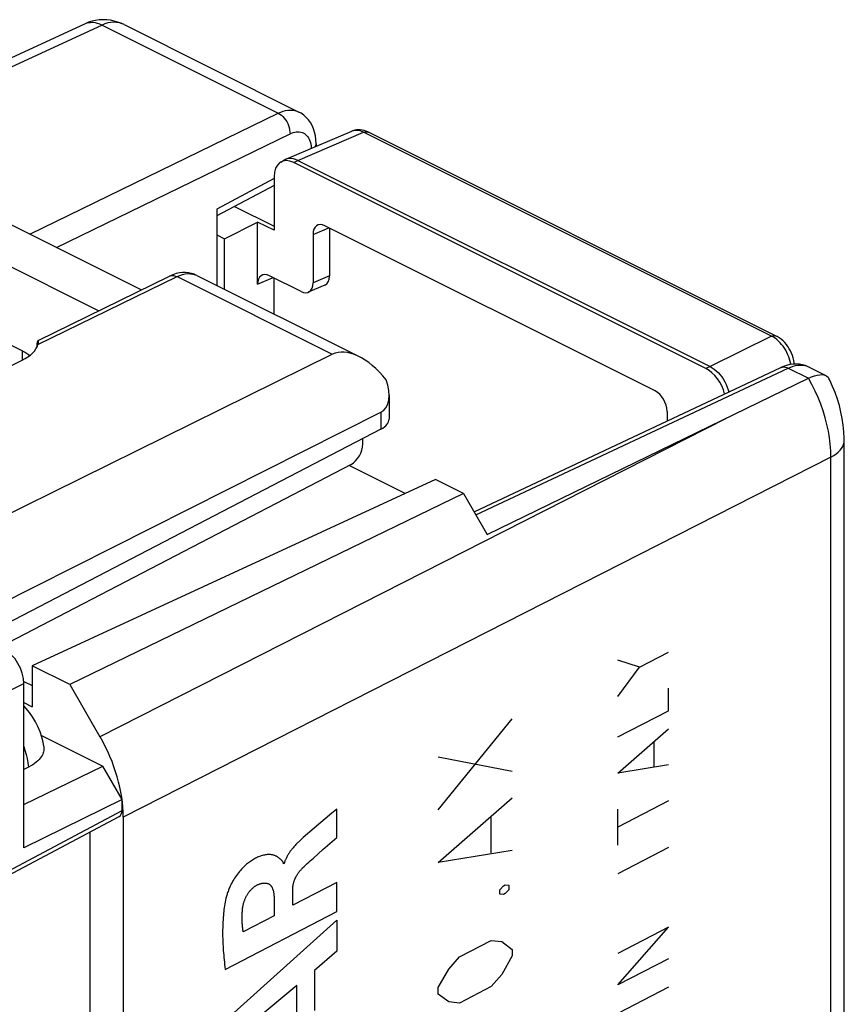
# Model space of a CAD drawing. Units: millimetres. Extents: x 128.3 to 176.4, y 81.1 to 142.7.
# Drawn here: x 161.6 to 176.3, y 116.3 to 133.9 of the extents above; entities that cross this region are included whole.
import ezdxf

# ---------------------------------------------------------------- set-up
doc = ezdxf.new("R2010")
doc.units = ezdxf.units.MM
doc.header["$LTSCALE"] = 16.335
doc.layers.get('0').update_dxf_attribs({"linetype": 'CONTINUOUS'})
for name, color, linetype in [('ASSI', 7, 'CONTINUOUS'), ('CURVE', 7, 'CONTINUOUS'), ('DRAFT', 7, 'CONTINUOUS'), ('RACCORDO', 7, 'CONTINUOUS'), ('SMUSSO', 7, 'CONTINUOUS')]:
    doc.layers.add(name, color=color, linetype=linetype)

msp = doc.modelspace()

# ---------------------------------------------------------------- linework, layer by layer
at = {"color": 7, "linetype": 'CONTINUOUS'}
for p, q in [((162.761, 133.789), (159.128, 132.111)), ((162.762, 133.789), (162.762, 133.789)), ((163.457, 133.772), (166.573, 132.213)), ((166.573, 132.213), (166.573, 132.213)), ((166.881, 131.648), (166.881, 131.601)), ((166.131, 130.905), (165.11, 130.363)), ((160.383, 130.732), (163.765, 129.041)), ((163.003, 128.668), (159.147, 130.596)), ((165.11, 130.484), (165.11, 129.12)), ((161.923, 128.14), (164.267, 129.287)), ((164.754, 129.299), (167.646, 127.852)), ((161.898, 128.025), (161.897, 128.007)), ((160.658, 124.683), (167.17, 127.894)), ((158.032, 126.022), (161.639, 127.787)), ((169.698, 125.083), (175.169, 127.656)), ((175.672, 127.664), (175.973, 127.513)), ((169.931, 124.681), (175.663, 127.465)), ((168.181, 127.161), (168.181, 126.736)), ((160.478, 123.05), (168.038, 126.863)), ((168.038, 126.558), (160.89, 122.844)), ((167.713, 126.293), (167.713, 126.39)), ((176.3, 112.064), (176.3, 126.354)), ((167.505, 125.927), (161.237, 122.67)), ((168.47, 125.411), (167.472, 125.91)), ((169.01, 125.661), (161.815, 122.338)), ((169.507, 125.412), (169.01, 125.661)), ((169.507, 125.412), (162.487, 122.002)), ((169.507, 125.412), (169.931, 124.681)), ((161.815, 122.338), (161.815, 121.608)), ((162.487, 122.002), (161.815, 122.338)), ((161.666, 122.058), (161.815, 121.984)), ((161.668, 119.093), (161.668, 122.022)), ((162.487, 122.002), (163.027, 121.07)), ((161.668, 121.682), (161.815, 121.608)), ((161.981, 121.092), (163.075, 120.545)), ((161.668, 119.861), (163.075, 120.545)), ((161.75, 120.529), (161.668, 120.488)), ((163.42, 119.95), (163.075, 120.545)), ((163.42, 119.95), (161.668, 119.093)), ((163.42, 119.755), (163.42, 119.95)), ((160.967, 118.373), (163.37, 119.648)), ((163.442, 119.639), (163.442, 88.251)), ((162.845, 119.369), (162.845, 115.676))]:
    msp.add_line(p, q, dxfattribs=at)
at = {"color": 250, "linetype": 'CONTINUOUS'}
for p, q in [((163.064, 133.764), (159.299, 132.026)), ((163.064, 133.764), (166.206, 132.193)), ((161.776, 130.035), (166.206, 132.193)), ((162.251, 129.798), (166.416, 131.827)), ((166.131, 131.026), (165.11, 130.484)), ((161.921, 128.065), (164.401, 129.278)), ((164.267, 129.287), (164.276, 129.291)), ((164.401, 129.278), (167.17, 127.894)), ((161.639, 127.952), (161.639, 127.787)), ((169.73, 125.027), (175.301, 127.646)), ((175.169, 127.656), (175.172, 127.657)), ((175.301, 127.646), (175.663, 127.465)), ((168.038, 126.863), (168.038, 126.558)), ((174.192, 126.75), (163.027, 121.07)), ((176.062, 126.059), (163.442, 119.639)), ((176.062, 111.883), (176.062, 126.059)), ((172.651, 122.314), (173.167, 122.581)), ((172.651, 122.314), (172.264, 122.435)), ((172.264, 121.792), (172.651, 122.314)), ((160.967, 121.673), (161.668, 122.022)), ((173.167, 121.535), (173.167, 121.938)), ((172.264, 121.068), (173.167, 121.535)), ((172.264, 120.425), (173.167, 121.214)), ((172.909, 120.544), (172.909, 120.973)), ((173.167, 120.57), (172.264, 120.425)), ((173.167, 119.927), (172.264, 119.46)), ((172.264, 119.138), (172.264, 119.781)), ((160.967, 118.454), (163.42, 119.755)), ((173.167, 119.096), (172.264, 118.629)), ((173.167, 117.675), (172.264, 117.208)), ((172.264, 116.645), (173.167, 117.675)), ((173.167, 117.113), (172.264, 116.645)), ((173.167, 116.603), (172.264, 116.136))]:
    msp.add_line(p, q, dxfattribs=at)
at = {"color": 7, "linetype": 'CONTINUOUS'}
for points in [[(163.456, 133.772), (163.402, 133.797), (163.341, 133.819), (163.278, 133.837), (163.214, 133.85), (163.148, 133.858), (163.081, 133.86), (163.015, 133.857), (162.949, 133.848), (162.885, 133.834), (162.822, 133.814), (162.761, 133.789)], [(166.881, 131.648), (166.877, 131.722), (166.869, 131.79), (166.854, 131.854), (166.834, 131.916), (166.809, 131.974), (166.778, 132.027), (166.743, 132.076), (166.704, 132.119), (166.66, 132.158), (166.614, 132.191), (166.573, 132.213)], [(164.754, 129.299), (164.708, 129.319), (164.658, 129.334), (164.607, 129.345), (164.553, 129.35), (164.498, 129.35), (164.442, 129.343), (164.384, 129.331), (164.326, 129.312), (164.267, 129.287)], [(161.923, 128.14), (161.92, 128.137), (161.916, 128.131), (161.913, 128.123), (161.909, 128.112), (161.906, 128.099), (161.903, 128.083), (161.9, 128.065), (161.899, 128.046), (161.898, 128.025)], [(161.921, 128.065), (161.926, 128.084), (161.929, 128.1), (161.931, 128.113), (161.931, 128.122)], [(161.931, 128.122), (161.931, 128.124), (161.931, 128.132), (161.929, 128.138), (161.926, 128.14), (161.923, 128.14)], [(175.673, 127.663), (175.655, 127.672), (175.606, 127.691), (175.554, 127.706), (175.5, 127.715), (175.444, 127.718), (175.387, 127.716), (175.33, 127.708), (175.272, 127.695), (175.214, 127.675), (175.169, 127.656)], [(175.663, 127.465), (175.718, 127.489), (175.769, 127.508), (175.818, 127.521), (175.862, 127.528), (175.901, 127.53), (175.936, 127.526), (175.966, 127.517), (175.973, 127.513)], [(175.973, 127.513), (175.991, 127.503), (176.011, 127.484), (176.024, 127.464)], [(176.3, 126.354), (176.3, 126.393), (176.295, 126.511), (176.283, 126.628), (176.265, 126.746), (176.241, 126.863), (176.212, 126.979), (176.177, 127.095), (176.136, 127.209), (176.09, 127.321), (176.04, 127.431), (176.024, 127.464)], [(162.026, 120.896), (162.012, 120.974), (161.989, 121.067), (161.959, 121.16), (161.921, 121.252), (161.877, 121.34), (161.826, 121.424), (161.769, 121.505), (161.707, 121.58), (161.668, 121.621)], [(162.026, 120.896), (162.027, 120.884), (162.028, 120.865), (162.027, 120.846), (162.025, 120.825), (162.021, 120.804), (162.014, 120.782), (162.005, 120.759), (161.994, 120.736), (161.979, 120.713), (161.962, 120.689), (161.942, 120.666), (161.918, 120.642), (161.891, 120.618), (161.861, 120.595), (161.828, 120.572), (161.791, 120.55), (161.75, 120.529)]]:
    msp.add_lwpolyline(points, dxfattribs=at)
at = {"color": 250, "linetype": 'CONTINUOUS'}
for points in [[(162.783, 133.798), (162.819, 133.808), (162.857, 133.813), (162.897, 133.814), (162.938, 133.809), (162.979, 133.799), (163.021, 133.784), (163.064, 133.764)], [(163.457, 133.772), (163.421, 133.787), (163.373, 133.803), (163.323, 133.812), (163.272, 133.814), (163.22, 133.811), (163.168, 133.802), (163.115, 133.786), (163.064, 133.764)], [(166.206, 132.193), (166.25, 132.213), (166.293, 132.228), (166.337, 132.239), (166.379, 132.246), (166.421, 132.248), (166.461, 132.246), (166.5, 132.239), (166.537, 132.229), (166.573, 132.213)], [(166.206, 132.193), (166.233, 132.177), (166.261, 132.157), (166.287, 132.133), (166.312, 132.106), (166.335, 132.075), (166.356, 132.042), (166.374, 132.008), (166.389, 131.972), (166.401, 131.935), (166.409, 131.898), (166.414, 131.862), (166.416, 131.827)], [(166.416, 131.827), (166.444, 131.839), (166.473, 131.849), (166.5, 131.856), (166.528, 131.861), (166.555, 131.862), (166.581, 131.861), (166.606, 131.857), (166.63, 131.85), (166.652, 131.84), (166.674, 131.828), (166.694, 131.813), (166.712, 131.795), (166.729, 131.775), (166.744, 131.753), (166.757, 131.729), (166.769, 131.702), (166.778, 131.673), (166.785, 131.643), (166.79, 131.611), (166.793, 131.578), (166.794, 131.564)], [(166.881, 131.648), (166.878, 131.629), (166.871, 131.61), (166.859, 131.592)], [(164.276, 129.291), (164.295, 129.296), (164.315, 129.299), (164.336, 129.298), (164.357, 129.295), (164.379, 129.288), (164.401, 129.278)], [(164.401, 129.278), (164.45, 129.3), (164.499, 129.316), (164.547, 129.326), (164.593, 129.331), (164.639, 129.33), (164.682, 129.324), (164.723, 129.312)], [(175.301, 127.646), (175.345, 127.665), (175.389, 127.68), (175.433, 127.691), (175.476, 127.697), (175.518, 127.699), (175.559, 127.697), (175.598, 127.69), (175.636, 127.679), (175.672, 127.664)], [(175.172, 127.657), (175.195, 127.664), (175.22, 127.667), (175.246, 127.665), (175.273, 127.658), (175.301, 127.646)], [(176.062, 126.059), (176.059, 126.172), (176.051, 126.287), (176.036, 126.404), (176.016, 126.523), (175.991, 126.642), (175.959, 126.762), (175.922, 126.882), (175.88, 127.002), (175.833, 127.12), (175.781, 127.237), (175.724, 127.352), (175.663, 127.465)], [(176.062, 126.059), (176.111, 126.087), (176.154, 126.116), (176.193, 126.147), (176.226, 126.18), (176.253, 126.214), (176.274, 126.249), (176.289, 126.285), (176.298, 126.321), (176.3, 126.354)], [(161.668, 120.898), (161.689, 120.834), (161.71, 120.757), (161.727, 120.681), (161.741, 120.604), (161.75, 120.529)]]:
    msp.add_lwpolyline(points, dxfattribs=at)
at = {"color": 7, "linetype": 'CONTINUOUS'}
for centre, major_axis, ratio, start_param, end_param in [((160.931, 128.14), (1, -0.007), 0.494637, -0.781899, -0.138397), ((167.731, 126.915), (-0.588, 0.963), 0.555249, 4.9265, 6.232762), ((167.681, 127.471), (-0.374, 0.599), 0.554557, -3.192336, -1.954375), ((167.681, 126.733), (0.5, 0.004), 0.505325, -0.780298, -0.003627), ((167.503, 126.186), (0.132, 0.269), 0.60701, -2.452341, -0.890271), ((161.314, 122.199), (-0.224, 0.447), 0.612418, -2.255461, -0.684741), ((162.027, 120.346), (-0.895, 1.789), 0.612464, 4.027625, 4.812897), ((163.279, 119.826), (-0.089, 0.179), 0.612267, -3.126848, -2.255502)]:
    msp.add_ellipse(centre, major_axis=major_axis, ratio=ratio, start_param=start_param, end_param=end_param, dxfattribs=at)
at = {"layer": 'ASSI', "color": 7, "linetype": 'CONTINUOUS'}
msp.add_line((161.639, 127.952), (158.103, 129.72), dxfattribs=at)
msp.add_lwpolyline([(161.773, 127.868), (161.751, 127.885), (161.716, 127.909), (161.679, 127.931), (161.639, 127.952)], dxfattribs=at)
at = {"layer": 'CURVE', "color": 250, "linetype": 'CONTINUOUS'}
for p, q in [((169.06, 119.77), (170.38, 121.394)), ((170.38, 120.453), (169.06, 120.71)), ((169.06, 118.83), (170.38, 119.983)), ((167.252, 119.782), (167.163, 119.706)), ((167.252, 119.277), (167.252, 119.782)), ((167.163, 119.706), (166.846, 119.439)), ((170.003, 119.004), (170.003, 119.631)), ((166.846, 119.439), (166.652, 119.273)), ((167.003, 119.058), (167.252, 119.277)), ((166.833, 118.909), (167.003, 119.058)), ((170.38, 119.043), (169.06, 118.83)), ((166.312, 118.813), (166.3, 118.807)), ((167.252, 118.475), (166.464, 118.066)), ((167.252, 117.953), (167.252, 118.475)), ((170.16, 118.341), (170.223, 118.413)), ((170.223, 118.413), (170.254, 118.429)), ((170.254, 118.429), (170.317, 118.423)), ((170.317, 118.423), (170.317, 118.344)), ((166.464, 118.066), (166.464, 118.348)), ((170.16, 118.263), (170.16, 118.341)), ((170.223, 118.256), (170.16, 118.263)), ((170.254, 118.273), (170.223, 118.256)), ((170.317, 118.344), (170.254, 118.273)), ((166.134, 118.178), (166.134, 117.878)), ((165.261, 116.922), (167.252, 117.953)), ((166.134, 117.878), (165.581, 117.592)), ((165.237, 115.985), (167.252, 117.799)), ((167.252, 117.799), (167.252, 117.246)), ((169.437, 117.144), (170.003, 117.437)), ((170.003, 117.437), (170.191, 117.417)), ((170.191, 117.417), (170.38, 117.28)), ((167.252, 117.246), (166.85, 116.902)), ((169.249, 116.929), (169.437, 117.144)), ((170.38, 117.162), (170.191, 116.83)), ((170.38, 117.28), (170.38, 117.162)), ((166.85, 116.902), (166.85, 116.188)), ((169.06, 116.597), (169.249, 116.929)), ((170.191, 116.83), (170.003, 116.615)), ((166.539, 116.636), (165.791, 116.008)), ((166.539, 116.134), (166.539, 116.636)), ((170.003, 116.615), (169.437, 116.322)), ((169.06, 116.479), (169.06, 116.597)), ((169.249, 116.342), (169.06, 116.479)), ((169.437, 116.322), (169.249, 116.342))]:
    msp.add_line(p, q, dxfattribs=at)
for points in [[(166.652, 119.273), (166.638, 119.261), (166.626, 119.25), (166.613, 119.239), (166.601, 119.228), (166.589, 119.217), (166.577, 119.205), (166.565, 119.194), (166.554, 119.183), (166.543, 119.172), (166.532, 119.161), (166.521, 119.149), (166.508, 119.135), (166.494, 119.121), (166.482, 119.106), (166.469, 119.091), (166.459, 119.079), (166.449, 119.067), (166.44, 119.055), (166.43, 119.042), (166.421, 119.03), (166.413, 119.019), (166.405, 119.008), (166.398, 118.997), (166.391, 118.985), (166.383, 118.974), (166.376, 118.962), (166.37, 118.951), (166.363, 118.939), (166.357, 118.927), (166.35, 118.914), (166.345, 118.902), (166.339, 118.89), (166.334, 118.879), (166.33, 118.868), (166.326, 118.857), (166.322, 118.846), (166.318, 118.836), (166.315, 118.824), (166.312, 118.813)], [(166.3, 118.807), (166.299, 118.814), (166.297, 118.821), (166.295, 118.827), (166.292, 118.833), (166.289, 118.839), (166.284, 118.846), (166.279, 118.852), (166.274, 118.858), (166.268, 118.864), (166.262, 118.87), (166.256, 118.876), (166.25, 118.882), (166.244, 118.888), (166.237, 118.894), (166.23, 118.9), (166.223, 118.906), (166.216, 118.911), (166.205, 118.919), (166.194, 118.927), (166.183, 118.934), (166.173, 118.939), (166.164, 118.944), (166.154, 118.948), (166.143, 118.953), (166.132, 118.956), (166.12, 118.96), (166.108, 118.963), (166.096, 118.965), (166.083, 118.967), (166.069, 118.969), (166.055, 118.97), (166.041, 118.97), (166.026, 118.97), (166.01, 118.969), (165.993, 118.968), (165.976, 118.965), (165.959, 118.962), (165.941, 118.958), (165.922, 118.953), (165.903, 118.948), (165.887, 118.942), (165.87, 118.936), (165.854, 118.929), (165.837, 118.922), (165.819, 118.914), (165.802, 118.905), (165.783, 118.895), (165.765, 118.884), (165.746, 118.873), (165.726, 118.86), (165.71, 118.849), (165.693, 118.837), (165.676, 118.825), (165.658, 118.811), (165.641, 118.797), (165.623, 118.781), (165.605, 118.765), (165.586, 118.747), (165.568, 118.728), (165.549, 118.709), (165.531, 118.688), (165.513, 118.667), (165.495, 118.645), (165.478, 118.622), (165.46, 118.598), (165.444, 118.574), (165.428, 118.55), (165.412, 118.525), (165.397, 118.499), (165.383, 118.473), (165.369, 118.447), (165.359, 118.428), (165.35, 118.408), (165.341, 118.389), (165.332, 118.37), (165.324, 118.351), (165.317, 118.333), (165.31, 118.314), (165.303, 118.296), (165.297, 118.279), (165.292, 118.261), (165.287, 118.244), (165.282, 118.226)], [(166.641, 118.732), (166.667, 118.758), (166.694, 118.783), (166.721, 118.809), (166.749, 118.834), (166.777, 118.859), (166.805, 118.884), (166.833, 118.909)], [(166.464, 118.348), (166.464, 118.356), (166.464, 118.364), (166.464, 118.372), (166.465, 118.38), (166.466, 118.388), (166.466, 118.396), (166.467, 118.405), (166.469, 118.413), (166.47, 118.421), (166.471, 118.429), (166.473, 118.438), (166.475, 118.446), (166.477, 118.454), (166.479, 118.462), (166.481, 118.47), (166.483, 118.478), (166.486, 118.486), (166.489, 118.494), (166.491, 118.502), (166.494, 118.511), (166.498, 118.519), (166.501, 118.527), (166.504, 118.535), (166.508, 118.543), (166.512, 118.551), (166.515, 118.559), (166.52, 118.567), (166.524, 118.575), (166.528, 118.583), (166.533, 118.591), (166.537, 118.599), (166.542, 118.607), (166.547, 118.615), (166.552, 118.622), (166.557, 118.63), (166.563, 118.638), (166.568, 118.646), (166.574, 118.654), (166.58, 118.662), (166.586, 118.67), (166.592, 118.678), (166.599, 118.686), (166.605, 118.694), (166.612, 118.701), (166.619, 118.709), (166.626, 118.717), (166.633, 118.724), (166.641, 118.732)], [(165.569, 117.996), (165.57, 118.007), (165.571, 118.018), (165.573, 118.029), (165.574, 118.04), (165.576, 118.051), (165.579, 118.062), (165.581, 118.073), (165.584, 118.084), (165.586, 118.095), (165.589, 118.106), (165.593, 118.117), (165.596, 118.128), (165.6, 118.138), (165.603, 118.149), (165.607, 118.16), (165.611, 118.17), (165.616, 118.181), (165.62, 118.191), (165.625, 118.202), (165.63, 118.212), (165.635, 118.222), (165.64, 118.232), (165.646, 118.242), (165.652, 118.252), (165.657, 118.261), (165.663, 118.27), (165.669, 118.279), (165.676, 118.288), (165.682, 118.297), (165.689, 118.306), (165.695, 118.314), (165.702, 118.322), (165.709, 118.33), (165.716, 118.338), (165.723, 118.346), (165.73, 118.353), (165.737, 118.36), (165.745, 118.367), (165.752, 118.374), (165.759, 118.38), (165.767, 118.387), (165.774, 118.393), (165.782, 118.398), (165.79, 118.404), (165.797, 118.409), (165.805, 118.414), (165.813, 118.419), (165.821, 118.423)], [(165.821, 118.423), (165.831, 118.429), (165.842, 118.434), (165.853, 118.438), (165.863, 118.443), (165.874, 118.447), (165.885, 118.45), (165.895, 118.453), (165.906, 118.456), (165.916, 118.458), (165.926, 118.46), (165.937, 118.462), (165.947, 118.463), (165.956, 118.463), (165.964, 118.463), (165.973, 118.463), (165.981, 118.462), (165.989, 118.462), (165.997, 118.46), (166.005, 118.459), (166.012, 118.457), (166.019, 118.455), (166.025, 118.452), (166.032, 118.449), (166.038, 118.446), (166.044, 118.443), (166.05, 118.439), (166.056, 118.435), (166.061, 118.43), (166.066, 118.425), (166.071, 118.42), (166.076, 118.415), (166.081, 118.409), (166.085, 118.402), (166.089, 118.396), (166.093, 118.389), (166.096, 118.382), (166.1, 118.375), (166.103, 118.367), (166.106, 118.359), (166.109, 118.351), (166.112, 118.343), (166.114, 118.335), (166.116, 118.327), (166.119, 118.315), (166.122, 118.303), (166.124, 118.292), (166.126, 118.28), (166.127, 118.267), (166.129, 118.255), (166.13, 118.24), (166.132, 118.225), (166.133, 118.209), (166.133, 118.194), (166.134, 118.178)], [(165.282, 118.226), (165.274, 118.192), (165.266, 118.158), (165.259, 118.124), (165.253, 118.091), (165.248, 118.057), (165.243, 118.023), (165.238, 117.99), (165.234, 117.956), (165.23, 117.923), (165.227, 117.89), (165.224, 117.849), (165.221, 117.808), (165.219, 117.767), (165.217, 117.727), (165.215, 117.674), (165.214, 117.621), (165.214, 117.568), (165.214, 117.516), (165.215, 117.465), (165.217, 117.413), (165.219, 117.374), (165.221, 117.335), (165.224, 117.296), (165.226, 117.257), (165.23, 117.217), (165.233, 117.177), (165.237, 117.136), (165.241, 117.095), (165.245, 117.052), (165.25, 117.01), (165.255, 116.966), (165.261, 116.922)], [(165.581, 117.592), (165.578, 117.608), (165.576, 117.624), (165.574, 117.641), (165.572, 117.657), (165.57, 117.673), (165.568, 117.69), (165.567, 117.706), (165.566, 117.723), (165.565, 117.739), (165.564, 117.756), (165.563, 117.773), (165.562, 117.789), (165.562, 117.806), (165.562, 117.823), (165.562, 117.84), (165.562, 117.857), (165.562, 117.877), (165.563, 117.896), (165.563, 117.916), (165.564, 117.936), (165.566, 117.956), (165.567, 117.976), (165.569, 117.996)]]:
    msp.add_lwpolyline(points, dxfattribs=at)
at = {"layer": 'DRAFT', "color": 7, "linetype": 'CONTINUOUS'}
for p, q in [((165.25, 129.954), (165.836, 130.251)), ((166.131, 130.104), (165.836, 130.251)), ((168.47, 125.411), (167.472, 125.91)), ((169.01, 125.661), (161.815, 122.338)), ((169.507, 125.412), (169.01, 125.661)), ((169.507, 125.412), (162.487, 122.002)), ((169.507, 125.412), (169.931, 124.681)), ((161.815, 122.338), (161.815, 121.608)), ((162.487, 122.002), (161.815, 122.338)), ((161.666, 122.058), (161.815, 121.984)), ((161.668, 121.682), (161.815, 121.608))]:
    msp.add_line(p, q, dxfattribs=at)
at = {"layer": 'RACCORDO', "color": 7, "linetype": 'CONTINUOUS'}
for p, q in [((162.761, 133.789), (159.128, 132.111)), ((162.762, 133.789), (162.762, 133.789)), ((163.457, 133.772), (166.573, 132.213)), ((166.573, 132.213), (166.573, 132.213)), ((166.34, 131.371), (167.518, 131.872)), ((175.088, 128.218), (167.813, 131.855)), ((166.881, 131.648), (166.881, 131.601)), ((166.251, 131.321), (166.319, 131.361)), ((166.34, 131.371), (166.319, 131.361)), ((173.834, 127.638), (166.484, 131.313)), ((166.553, 131.352), (173.907, 127.675)), ((166.131, 131.057), (166.131, 130.104)), ((166.131, 130.905), (165.11, 130.363)), ((165.425, 130.53), (166.131, 130.177)), ((165.836, 129.141), (165.836, 130.251)), ((172.927, 127.241), (167.038, 130.185)), ((167.119, 130.145), (167.119, 129.29)), ((165.11, 130.024), (165.25, 129.954)), ((165.25, 129.05), (165.25, 129.954)), ((166.826, 130.031), (166.826, 129.165)), ((166.614, 129.011), (166.048, 129.294)), ((166.129, 129.254), (166.129, 128.611)), ((167.034, 129.124), (166.742, 129)), ((169.698, 125.083), (175.169, 127.656)), ((175.672, 127.664), (175.973, 127.513)), ((169.931, 124.681), (175.663, 127.465)), ((176.3, 112.064), (176.3, 126.354)), ((162.487, 122.002), (163.027, 121.07)), ((163.442, 119.639), (163.442, 88.251))]:
    msp.add_line(p, q, dxfattribs=at)
at = {"layer": 'RACCORDO', "color": 250, "linetype": 'CONTINUOUS'}
for p, q in [((163.064, 133.764), (159.299, 132.026)), ((163.064, 133.764), (166.206, 132.193)), ((161.776, 130.035), (166.206, 132.193)), ((162.251, 129.798), (166.416, 131.827)), ((166.553, 131.352), (167.729, 131.852)), ((175.004, 128.215), (167.729, 131.852)), ((166.484, 131.313), (166.553, 131.352)), ((166.131, 131.026), (165.11, 130.484)), ((166.826, 130.031), (167.107, 130.151)), ((165.836, 129.141), (166.117, 129.26)), ((167.119, 129.29), (166.826, 129.165)), ((175.004, 128.215), (173.907, 127.675)), ((173.907, 127.675), (173.834, 127.638)), ((169.73, 125.027), (175.301, 127.646)), ((175.169, 127.656), (175.172, 127.657)), ((175.301, 127.646), (175.663, 127.465)), ((174.192, 126.75), (163.027, 121.07)), ((176.062, 126.059), (163.442, 119.639)), ((176.062, 111.883), (176.062, 126.059))]:
    msp.add_line(p, q, dxfattribs=at)
at = {"layer": 'RACCORDO', "color": 7, "linetype": 'CONTINUOUS'}
for points in [[(163.456, 133.772), (163.402, 133.797), (163.341, 133.819), (163.278, 133.837), (163.214, 133.85), (163.148, 133.858), (163.081, 133.86), (163.015, 133.857), (162.949, 133.848), (162.885, 133.834), (162.822, 133.814), (162.761, 133.789)], [(166.881, 131.648), (166.877, 131.722), (166.869, 131.79), (166.854, 131.854), (166.834, 131.916), (166.809, 131.974), (166.778, 132.027), (166.743, 132.076), (166.704, 132.119), (166.66, 132.158), (166.614, 132.191), (166.573, 132.213)], [(167.813, 131.855), (167.803, 131.86), (167.77, 131.874), (167.736, 131.885), (167.702, 131.892), (167.668, 131.896), (167.635, 131.897), (167.602, 131.895), (167.57, 131.889), (167.54, 131.88), (167.517, 131.872)], [(166.553, 131.352), (166.516, 131.368), (166.48, 131.38), (166.444, 131.386), (166.409, 131.387), (166.376, 131.383), (166.344, 131.373), (166.34, 131.371)], [(175.408, 127.717), (175.407, 127.74), (175.4, 127.784), (175.389, 127.827), (175.376, 127.87), (175.36, 127.912), (175.341, 127.953), (175.319, 127.993), (175.295, 128.031), (175.268, 128.067), (175.239, 128.101), (175.208, 128.133), (175.175, 128.162), (175.14, 128.187), (175.105, 128.209), (175.088, 128.218)], [(173.907, 127.675), (173.944, 127.654), (173.98, 127.629), (174.016, 127.6), (174.051, 127.566), (174.084, 127.528), (174.115, 127.488), (174.144, 127.445), (174.169, 127.401), (174.193, 127.355), (174.213, 127.306), (174.23, 127.257), (174.24, 127.219)], [(175.673, 127.663), (175.655, 127.672), (175.606, 127.691), (175.554, 127.706), (175.5, 127.715), (175.444, 127.718), (175.387, 127.716), (175.33, 127.708), (175.272, 127.695), (175.214, 127.675), (175.169, 127.656)], [(175.663, 127.465), (175.718, 127.489), (175.769, 127.508), (175.818, 127.521), (175.862, 127.528), (175.901, 127.53), (175.936, 127.526), (175.966, 127.517), (175.973, 127.513)], [(175.973, 127.513), (175.991, 127.503), (176.011, 127.484), (176.024, 127.464)], [(176.3, 126.354), (176.3, 126.393), (176.295, 126.511), (176.283, 126.628), (176.265, 126.746), (176.241, 126.863), (176.212, 126.979), (176.177, 127.095), (176.136, 127.209), (176.09, 127.321), (176.04, 127.431), (176.024, 127.464)]]:
    msp.add_lwpolyline(points, dxfattribs=at)
at = {"layer": 'RACCORDO', "color": 250, "linetype": 'CONTINUOUS'}
for points in [[(162.783, 133.798), (162.819, 133.808), (162.857, 133.813), (162.897, 133.814), (162.938, 133.809), (162.979, 133.799), (163.021, 133.784), (163.064, 133.764)], [(163.457, 133.772), (163.421, 133.787), (163.373, 133.803), (163.323, 133.812), (163.272, 133.814), (163.22, 133.811), (163.168, 133.802), (163.115, 133.786), (163.064, 133.764)], [(166.206, 132.193), (166.25, 132.213), (166.293, 132.228), (166.337, 132.239), (166.379, 132.246), (166.421, 132.248), (166.461, 132.246), (166.5, 132.239), (166.537, 132.229), (166.573, 132.213)], [(166.206, 132.193), (166.233, 132.177), (166.261, 132.157), (166.287, 132.133), (166.312, 132.106), (166.335, 132.075), (166.356, 132.042), (166.374, 132.008), (166.389, 131.972), (166.401, 131.935), (166.409, 131.898), (166.414, 131.862), (166.416, 131.827)], [(167.554, 131.883), (167.528, 131.876), (167.518, 131.872)], [(167.729, 131.852), (167.698, 131.866), (167.668, 131.877), (167.638, 131.884), (167.609, 131.887), (167.581, 131.887), (167.554, 131.883)], [(166.416, 131.827), (166.444, 131.839), (166.473, 131.849), (166.5, 131.856), (166.528, 131.861), (166.555, 131.862), (166.581, 131.861), (166.606, 131.857), (166.63, 131.85), (166.652, 131.84), (166.674, 131.828), (166.694, 131.813), (166.712, 131.795), (166.729, 131.775), (166.744, 131.753), (166.757, 131.729), (166.769, 131.702), (166.778, 131.673), (166.785, 131.643), (166.79, 131.611), (166.793, 131.578), (166.794, 131.564)], [(167.729, 131.852), (167.747, 131.859), (167.764, 131.863), (167.781, 131.863), (167.797, 131.861), (167.813, 131.855)], [(166.881, 131.648), (166.878, 131.629), (166.871, 131.61), (166.859, 131.592)], [(175.004, 128.215), (175.022, 128.221), (175.039, 128.225), (175.056, 128.226), (175.072, 128.224), (175.088, 128.218)], [(175.126, 128.129), (175.096, 128.155), (175.066, 128.178), (175.035, 128.198), (175.004, 128.215)], [(175.348, 127.711), (175.346, 127.724), (175.337, 127.764), (175.325, 127.805), (175.311, 127.846), (175.295, 127.886), (175.276, 127.926), (175.255, 127.964), (175.233, 128.001), (175.208, 128.036), (175.182, 128.069), (175.155, 128.1), (175.126, 128.129)], [(175.301, 127.646), (175.345, 127.665), (175.389, 127.68), (175.433, 127.691), (175.476, 127.697), (175.518, 127.699), (175.559, 127.697), (175.598, 127.69), (175.636, 127.679), (175.672, 127.664)], [(175.172, 127.657), (175.195, 127.664), (175.22, 127.667), (175.246, 127.665), (175.273, 127.658), (175.301, 127.646)], [(176.062, 126.059), (176.059, 126.172), (176.051, 126.287), (176.036, 126.404), (176.016, 126.523), (175.991, 126.642), (175.959, 126.762), (175.922, 126.882), (175.88, 127.002), (175.833, 127.12), (175.781, 127.237), (175.724, 127.352), (175.663, 127.465)], [(176.062, 126.059), (176.111, 126.087), (176.154, 126.116), (176.193, 126.147), (176.226, 126.18), (176.253, 126.214), (176.274, 126.249), (176.289, 126.285), (176.298, 126.321), (176.3, 126.354)]]:
    msp.add_lwpolyline(points, dxfattribs=at)
at = {"layer": 'RACCORDO', "color": 7, "linetype": 'CONTINUOUS'}
for centre, major_axis, ratio, start_param, end_param in [((166.485, 130.879), (-0.224, 0.448), 0.611642, 5.598808, 7.168386), ((167.038, 129.925), (-0.134, 0.269), 0.611642, 5.598808, 7.168386), ((166.048, 129.034), (-0.134, 0.269), 0.611642, 5.598808, 7.168386), ((166.906, 129.396), (-0.134, 0.269), 0.611642, -3.17959, -2.256392), ((166.614, 129.272), (-0.134, 0.269), 0.611642, 2.457215, 4.026793), ((173.833, 127.205), (-0.224, 0.447), 0.613104, -1.912385, -0.68506), ((172.927, 126.981), (-0.134, 0.268), 0.613104, -2.254638, -0.68506), ((162.027, 120.346), (-0.895, 1.789), 0.612464, 4.027625, 4.812897)]:
    msp.add_ellipse(centre, major_axis=major_axis, ratio=ratio, start_param=start_param, end_param=end_param, dxfattribs=at)
at = {"layer": 'SMUSSO', "color": 7, "linetype": 'CONTINUOUS'}
msp.add_line((173.139, 126.875), (173.139, 126.701), dxfattribs=at)

doc.saveas('drawing.dxf')
